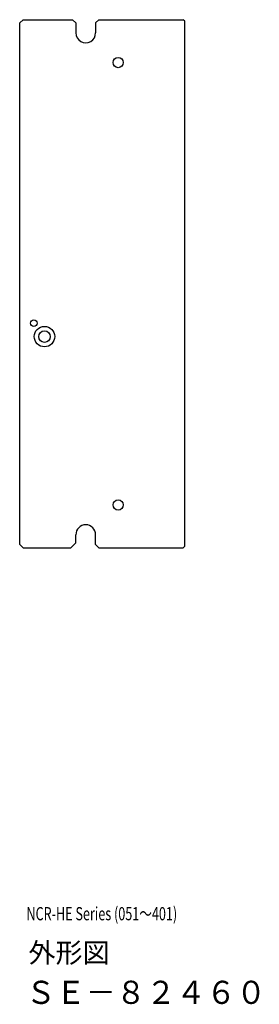
# Model space of a CAD drawing. Extents: x 5611 to 6199, y -181 to 197.
# Drawn here: x 5971 to 6043, y -181 to 117 of the extents above; entities that cross this region are included whole.
import ezdxf

# ---------------------------------------------------------------- set-up
doc = ezdxf.new("R2010")
doc.units = 0
doc.header["$MEASUREMENT"] = 0
doc.layers.get('0').update_dxf_attribs({"linetype": 'CONTINUOUS'})
doc.styles.get("Standard").update_dxf_attribs({"font": 'isocp.shx', "bigfont": 'bigfont.shx'})

msp = doc.modelspace()

# ---------------------------------------------------------------- linework, layer by layer
for p, q in [((5971.88, 116.77), (5970.88, 115.77)), ((5971.88, 116.77), (5986.88, 116.77)), ((5986.88, 116.77), (5987.88, 115.77)), ((5994.88, 116.77), (5993.88, 115.77)), ((5994.88, 116.77), (6020.38, 116.77)), ((6020.88, 116.27), (6020.38, 116.77)), ((5970.88, -42.23), (5970.88, 115.77)), ((5987.88, 115.77), (5987.88, 112.77)), ((5993.88, 115.77), (5993.88, 112.77)), ((6020.88, -42.73), (6020.88, 116.27)), ((5987.88, -41.73), (5986.38, -43.23)), ((5987.88, -41.73), (5987.88, -39.23)), ((5993.88, -42.23), (5993.88, -39.23)), ((5970.88, -42.23), (5971.88, -43.23)), ((5971.88, -43.23), (5986.38, -43.23)), ((5993.88, -42.23), (5994.88, -43.23)), ((5994.88, -43.23), (6020.38, -43.23)), ((6020.88, -42.73), (6020.38, -43.23))]:
    msp.add_line(p, q)
for centre, radius in [((6000.68, 103.77), 1.55), ((5978.38, 20.77), 3.1), ((6000.68, -30.23), 1.55)]:
    msp.add_circle(centre, radius)
at = {"lineweight": -2}
for centre, radius in [((5975.13, 24.87), 1), ((5978.38, 20.77), 1.75)]:
    msp.add_circle(centre, radius, dxfattribs=at)
for centre, start, end in [((5990.88, 112.77), 179.9825, 0.0175), ((5990.88, -39.23), 0.0175, 179.9825)]:
    msp.add_arc(centre, 3, start, end)

# ---------------------------------------------------------------- texts
at = {"linetype": 'Continuous'}
for s, height, width, p in [('NCR-HE Series (051～401)', 4, 0.7, (5972.92, -156.04)), ('ＳＥ－８２４６０', 7, 0.953, (5972.7, -181.36))]:
    msp.add_text(s, height=height, dxfattribs=dict(at, width=width)).set_placement(p)
msp.add_text('外形図', height=6, dxfattribs=at).set_placement((5973.53, -168.88))

doc.saveas('drawing.dxf')
